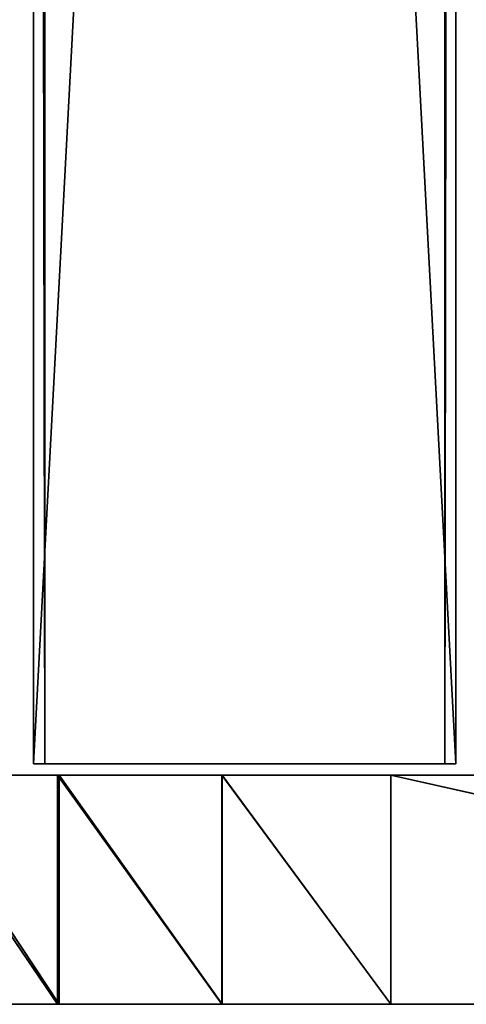
# Model space of a CAD drawing. Units: millimetres. Extents: x -266 to 272, y -929 to 931.
# Drawn here: x -76 to 22, y -899 to -684 of the extents above; entities that cross this region are included whole.
import ezdxf

# ---------------------------------------------------------------- set-up
doc = ezdxf.new("R2010")
doc.units = ezdxf.units.MM
doc.header["$LTSCALE"] = 25.4
doc.layers.get('0').update_dxf_attribs({"true_color": 0xffffff})

# ---------------------------------------------------------------- blocks, each defined once
blk = doc.blocks.new('___002205._____ ______-________.STL')
at = {"color": 27, "true_color": 0x8f4e35}
for p, q in [((198.6, -1795.55, 405.85), (288.43, -110.55, 400.38)), ((198.6, -1795.55, 405.85), (288.43, -110.55, 400.38)), ((198.6, -1795.55, 405.85), (198.6, -110.55, 405.85)), ((201.03, -1795.55, 445.78), (198.6, -110.55, 405.85)), ((198.6, -1795.55, 405.85), (198.6, -110.55, 405.85)), ((201.03, -1795.55, 445.78), (198.6, -110.55, 405.85)), ((290.87, -1795.55, 440.31), (201.03, -110.55, 445.78)), ((201.03, -110.55, 445.78), (201.03, -1795.55, 445.78)), ((290.87, -1795.55, 440.31), (201.03, -110.55, 445.78)), ((201.03, -110.55, 445.78), (201.03, -1795.55, 445.78)), ((288.43, -110.55, 400.38), (288.43, -1795.55, 400.38)), ((288.43, -1795.55, 400.38), (290.87, -110.55, 440.31)), ((288.43, -1795.55, 400.38), (290.87, -110.55, 440.31)), ((288.43, -110.55, 400.38), (288.43, -1795.55, 400.38)), ((290.87, -110.55, 440.31), (290.87, -1795.55, 440.31)), ((290.87, -110.55, 440.31), (290.87, -1795.55, 440.31)), ((288.43, -1795.55, 400.38), (198.6, -1795.55, 405.85)), ((198.6, -1795.55, 405.85), (201.03, -1795.55, 445.78)), ((290.87, -1795.55, 440.31), (198.6, -1795.55, 405.85)), ((288.43, -1795.55, 400.38), (198.6, -1795.55, 405.85)), ((290.87, -1795.55, 440.31), (198.6, -1795.55, 405.85)), ((198.6, -1795.55, 405.85), (201.03, -1795.55, 445.78)), ((201.03, -1795.55, 445.78), (290.87, -1795.55, 440.31)), ((201.03, -1795.55, 445.78), (290.87, -1795.55, 440.31)), ((290.87, -1795.55, 440.31), (288.43, -1795.55, 400.38)), ((290.87, -1795.55, 440.31), (288.43, -1795.55, 400.38))]:
    blk.add_line(p, q, dxfattribs=at)
at = {"color": 0}
for p, q in [((204.15, -1798.05, 586.2), (169.86, -1798.05, 597.84)), ((169.86, -1798.05, 597.84), (203.8, -1798.05, 612.68)), ((204.15, -1798.05, 586.2), (169.86, -1798.05, 597.84)), ((203.8, -1848.05, 612.68), (169.86, -1798.05, 597.84)), ((203.8, -1848.05, 612.68), (169.86, -1798.05, 597.84)), ((169.86, -1798.05, 597.84), (203.8, -1798.05, 612.68)), ((204.15, -1798.05, 586.2), (171.03, -1798.05, 569.63)), ((204.15, -1848.05, 586.2), (171.03, -1798.05, 569.63)), ((204.15, -1798.05, 586.2), (171.03, -1798.05, 569.63)), ((204.15, -1848.05, 586.2), (171.03, -1798.05, 569.63)), ((239.77, -1798.05, 596.37), (203.8, -1798.05, 612.68)), ((203.8, -1798.05, 612.68), (239.72, -1798.05, 621.74)), ((239.77, -1798.05, 596.37), (203.8, -1798.05, 612.68)), ((204.15, -1798.05, 586.2), (203.8, -1798.05, 612.68)), ((204.15, -1798.05, 586.2), (203.8, -1798.05, 612.68)), ((203.8, -1848.05, 612.68), (203.8, -1798.05, 612.68)), ((203.8, -1848.05, 612.68), (203.8, -1798.05, 612.68)), ((239.72, -1848.05, 621.74), (203.8, -1798.05, 612.68)), ((239.72, -1848.05, 621.74), (203.8, -1798.05, 612.68)), ((203.8, -1798.05, 612.68), (239.72, -1798.05, 621.74)), ((239.77, -1798.05, 596.37), (204.15, -1798.05, 586.2)), ((239.77, -1848.05, 596.37), (204.15, -1798.05, 586.2)), ((239.77, -1798.05, 596.37), (204.15, -1798.05, 586.2)), ((239.77, -1848.05, 596.37), (204.15, -1798.05, 586.2)), ((204.15, -1848.05, 586.2), (204.15, -1798.05, 586.2)), ((204.15, -1848.05, 586.2), (204.15, -1798.05, 586.2)), ((276.64, -1798.05, 599.79), (239.72, -1798.05, 621.74)), ((239.72, -1798.05, 621.74), (276.64, -1798.05, 624.79)), ((276.64, -1798.05, 599.79), (239.72, -1798.05, 621.74)), ((239.77, -1798.05, 596.37), (239.72, -1798.05, 621.74)), ((239.77, -1798.05, 596.37), (239.72, -1798.05, 621.74)), ((239.72, -1848.05, 621.74), (239.72, -1798.05, 621.74)), ((239.72, -1848.05, 621.74), (239.72, -1798.05, 621.74)), ((276.64, -1848.05, 624.79), (239.72, -1798.05, 621.74)), ((276.64, -1848.05, 624.79), (239.72, -1798.05, 621.74)), ((239.72, -1798.05, 621.74), (276.64, -1798.05, 624.79)), ((276.64, -1798.05, 599.79), (239.77, -1798.05, 596.37)), ((276.64, -1848.05, 599.79), (239.77, -1798.05, 596.37)), ((276.64, -1798.05, 599.79), (239.77, -1798.05, 596.37)), ((276.64, -1848.05, 599.79), (239.77, -1798.05, 596.37)), ((239.77, -1848.05, 596.37), (239.77, -1798.05, 596.37)), ((239.77, -1848.05, 596.37), (239.77, -1798.05, 596.37)), ((500.92, -1798.05, 599.79), (276.64, -1798.05, 599.79)), ((276.64, -1798.05, 599.79), (500.92, -1798.05, 624.79)), ((276.64, -1798.05, 599.79), (500.92, -1798.05, 624.79)), ((276.64, -1798.05, 599.79), (276.64, -1798.05, 624.79)), ((276.64, -1798.05, 624.79), (500.92, -1798.05, 624.79)), ((276.64, -1798.05, 624.79), (500.92, -1798.05, 624.79)), ((276.64, -1798.05, 624.79), (500.92, -1848.05, 624.79)), ((276.64, -1798.05, 624.79), (500.92, -1848.05, 624.79)), ((276.64, -1798.05, 624.79), (276.64, -1848.05, 624.79)), ((500.92, -1848.05, 599.79), (276.64, -1798.05, 599.79)), ((500.92, -1798.05, 599.79), (276.64, -1798.05, 599.79)), ((500.92, -1848.05, 599.79), (276.64, -1798.05, 599.79)), ((276.64, -1848.05, 599.79), (276.64, -1798.05, 599.79)), ((276.64, -1798.05, 599.79), (276.64, -1798.05, 624.79)), ((276.64, -1798.05, 624.79), (276.64, -1848.05, 624.79)), ((276.64, -1848.05, 599.79), (276.64, -1798.05, 599.79)), ((169.86, -1848.05, 597.84), (203.8, -1848.05, 612.68)), ((169.86, -1848.05, 597.84), (203.8, -1848.05, 612.68)), ((203.8, -1848.05, 612.68), (171.03, -1848.05, 569.63)), ((171.03, -1848.05, 569.63), (204.15, -1848.05, 586.2)), ((203.8, -1848.05, 612.68), (171.03, -1848.05, 569.63)), ((171.03, -1848.05, 569.63), (204.15, -1848.05, 586.2)), ((203.8, -1848.05, 612.68), (239.72, -1848.05, 621.74)), ((203.8, -1848.05, 612.68), (239.72, -1848.05, 621.74)), ((203.8, -1848.05, 612.68), (204.15, -1848.05, 586.2)), ((203.8, -1848.05, 612.68), (204.15, -1848.05, 586.2)), ((239.72, -1848.05, 621.74), (204.15, -1848.05, 586.2)), ((204.15, -1848.05, 586.2), (239.77, -1848.05, 596.37)), ((239.72, -1848.05, 621.74), (204.15, -1848.05, 586.2)), ((204.15, -1848.05, 586.2), (239.77, -1848.05, 596.37)), ((239.72, -1848.05, 621.74), (276.64, -1848.05, 624.79)), ((239.72, -1848.05, 621.74), (276.64, -1848.05, 624.79)), ((239.72, -1848.05, 621.74), (239.77, -1848.05, 596.37)), ((239.72, -1848.05, 621.74), (239.77, -1848.05, 596.37)), ((276.64, -1848.05, 624.79), (239.77, -1848.05, 596.37)), ((239.77, -1848.05, 596.37), (276.64, -1848.05, 599.79)), ((276.64, -1848.05, 624.79), (239.77, -1848.05, 596.37)), ((239.77, -1848.05, 596.37), (276.64, -1848.05, 599.79)), ((276.64, -1848.05, 624.79), (500.92, -1848.05, 624.79)), ((276.64, -1848.05, 624.79), (500.92, -1848.05, 624.79)), ((276.64, -1848.05, 624.79), (500.92, -1848.05, 599.79)), ((276.64, -1848.05, 624.79), (500.92, -1848.05, 599.79)), ((276.64, -1848.05, 624.79), (276.64, -1848.05, 599.79)), ((276.64, -1848.05, 599.79), (500.92, -1848.05, 599.79)), ((276.64, -1848.05, 599.79), (500.92, -1848.05, 599.79)), ((276.64, -1848.05, 624.79), (276.64, -1848.05, 599.79))]:
    blk.add_line(p, q, dxfattribs=at)
at = {"color": 27, "true_color": 0x8f4e35}
mesh = blk.add_polyface(dxfattribs=at)
corners = [(288.43, -1795.55, 400.38), (198.6, -1795.55, 405.85), (288.43, -110.55, 400.38)]
mesh.append_faces([[corners[k] for k in face] for face in [(0, 1, 2)]], dxfattribs={"color": 27})
mesh = blk.add_polyface(dxfattribs=at)
corners = [(288.43, -110.55, 400.38), (198.6, -1795.55, 405.85), (198.6, -110.55, 405.85)]
mesh.append_faces([[corners[k] for k in face] for face in [(0, 1, 2)]], dxfattribs={"color": 27})
mesh = blk.add_polyface(dxfattribs=at)
corners = [(198.6, -110.55, 405.85), (198.6, -1795.55, 405.85), (201.03, -1795.55, 445.78)]
mesh.append_faces([[corners[k] for k in face] for face in [(0, 1, 2)]], dxfattribs={"color": 27})
mesh = blk.add_polyface(dxfattribs=at)
corners = [(198.6, -110.55, 405.85), (201.03, -1795.55, 445.78), (201.03, -110.55, 445.78)]
mesh.append_faces([[corners[k] for k in face] for face in [(0, 1, 2)]], dxfattribs={"color": 27})
mesh = blk.add_polyface(dxfattribs=at)
corners = [(290.87, -1795.55, 440.31), (201.03, -110.55, 445.78), (201.03, -1795.55, 445.78)]
mesh.append_faces([[corners[k] for k in face] for face in [(0, 1, 2)]], dxfattribs={"color": 27})
mesh = blk.add_polyface(dxfattribs=at)
corners = [(290.87, -110.55, 440.31), (201.03, -110.55, 445.78), (290.87, -1795.55, 440.31)]
mesh.append_faces([[corners[k] for k in face] for face in [(0, 1, 2)]], dxfattribs={"color": 27})
mesh = blk.add_polyface(dxfattribs=at)
corners = [(290.87, -110.55, 440.31), (290.87, -1795.55, 440.31), (288.43, -1795.55, 400.38)]
mesh.append_faces([[corners[k] for k in face] for face in [(0, 1, 2)]], dxfattribs={"color": 27})
mesh = blk.add_polyface(dxfattribs=at)
corners = [(290.87, -110.55, 440.31), (288.43, -1795.55, 400.38), (288.43, -110.55, 400.38)]
mesh.append_faces([[corners[k] for k in face] for face in [(0, 1, 2)]], dxfattribs={"color": 27})
mesh = blk.add_polyface(dxfattribs=at)
corners = [(290.87, -1795.55, 440.31), (198.6, -1795.55, 405.85), (288.43, -1795.55, 400.38)]
mesh.append_faces([[corners[k] for k in face] for face in [(0, 1, 2)]], dxfattribs={"color": 27})
mesh = blk.add_polyface(dxfattribs=at)
corners = [(201.03, -1795.55, 445.78), (198.6, -1795.55, 405.85), (290.87, -1795.55, 440.31)]
mesh.append_faces([[corners[k] for k in face] for face in [(0, 1, 2)]], dxfattribs={"color": 27})
at = {"color": 0}
mesh = blk.add_polyface(dxfattribs=at)
corners = [(203.8, -1798.05, 612.68), (204.15, -1798.05, 586.2), (169.86, -1798.05, 597.84)]
mesh.append_faces([[corners[k] for k in face] for face in [(0, 1, 2)]], dxfattribs={"color": 0})
mesh = blk.add_polyface(dxfattribs=at)
corners = [(169.86, -1798.05, 597.84), (204.15, -1798.05, 586.2), (171.03, -1798.05, 569.63)]
mesh.append_faces([[corners[k] for k in face] for face in [(0, 1, 2)]], dxfattribs={"color": 0})
mesh = blk.add_polyface(dxfattribs=at)
corners = [(203.8, -1848.05, 612.68), (169.86, -1798.05, 597.84), (169.86, -1848.05, 597.84)]
mesh.append_faces([[corners[k] for k in face] for face in [(0, 1, 2)]], dxfattribs={"color": 0})
mesh = blk.add_polyface(dxfattribs=at)
corners = [(203.8, -1798.05, 612.68), (169.86, -1798.05, 597.84), (203.8, -1848.05, 612.68)]
mesh.append_faces([[corners[k] for k in face] for face in [(0, 1, 2)]], dxfattribs={"color": 0})
mesh = blk.add_polyface(dxfattribs=at)
corners = [(204.15, -1848.05, 586.2), (171.03, -1798.05, 569.63), (204.15, -1798.05, 586.2)]
mesh.append_faces([[corners[k] for k in face] for face in [(0, 1, 2)]], dxfattribs={"color": 0})
mesh = blk.add_polyface(dxfattribs=at)
corners = [(204.15, -1848.05, 586.2), (171.03, -1848.05, 569.63), (171.03, -1798.05, 569.63)]
mesh.append_faces([[corners[k] for k in face] for face in [(0, 1, 2)]], dxfattribs={"color": 0})
mesh = blk.add_polyface(dxfattribs=at)
corners = [(239.72, -1798.05, 621.74), (239.77, -1798.05, 596.37), (203.8, -1798.05, 612.68)]
mesh.append_faces([[corners[k] for k in face] for face in [(0, 1, 2)]], dxfattribs={"color": 0})
mesh = blk.add_polyface(dxfattribs=at)
corners = [(203.8, -1798.05, 612.68), (239.77, -1798.05, 596.37), (204.15, -1798.05, 586.2)]
mesh.append_faces([[corners[k] for k in face] for face in [(0, 1, 2)]], dxfattribs={"color": 0})
mesh = blk.add_polyface(dxfattribs=at)
corners = [(239.72, -1848.05, 621.74), (203.8, -1798.05, 612.68), (203.8, -1848.05, 612.68)]
mesh.append_faces([[corners[k] for k in face] for face in [(0, 1, 2)]], dxfattribs={"color": 0})
mesh = blk.add_polyface(dxfattribs=at)
corners = [(239.72, -1798.05, 621.74), (203.8, -1798.05, 612.68), (239.72, -1848.05, 621.74)]
mesh.append_faces([[corners[k] for k in face] for face in [(0, 1, 2)]], dxfattribs={"color": 0})
mesh = blk.add_polyface(dxfattribs=at)
corners = [(239.77, -1848.05, 596.37), (204.15, -1798.05, 586.2), (239.77, -1798.05, 596.37)]
mesh.append_faces([[corners[k] for k in face] for face in [(0, 1, 2)]], dxfattribs={"color": 0})
mesh = blk.add_polyface(dxfattribs=at)
corners = [(239.77, -1848.05, 596.37), (204.15, -1848.05, 586.2), (204.15, -1798.05, 586.2)]
mesh.append_faces([[corners[k] for k in face] for face in [(0, 1, 2)]], dxfattribs={"color": 0})
mesh = blk.add_polyface(dxfattribs=at)
corners = [(276.64, -1798.05, 624.79), (276.64, -1798.05, 599.79), (239.72, -1798.05, 621.74)]
mesh.append_faces([[corners[k] for k in face] for face in [(0, 1, 2)]], dxfattribs={"color": 0})
mesh = blk.add_polyface(dxfattribs=at)
corners = [(239.72, -1798.05, 621.74), (276.64, -1798.05, 599.79), (239.77, -1798.05, 596.37)]
mesh.append_faces([[corners[k] for k in face] for face in [(0, 1, 2)]], dxfattribs={"color": 0})
mesh = blk.add_polyface(dxfattribs=at)
corners = [(276.64, -1848.05, 624.79), (239.72, -1798.05, 621.74), (239.72, -1848.05, 621.74)]
mesh.append_faces([[corners[k] for k in face] for face in [(0, 1, 2)]], dxfattribs={"color": 0})
mesh = blk.add_polyface(dxfattribs=at)
corners = [(276.64, -1798.05, 624.79), (239.72, -1798.05, 621.74), (276.64, -1848.05, 624.79)]
mesh.append_faces([[corners[k] for k in face] for face in [(0, 1, 2)]], dxfattribs={"color": 0})
mesh = blk.add_polyface(dxfattribs=at)
corners = [(276.64, -1848.05, 599.79), (239.77, -1798.05, 596.37), (276.64, -1798.05, 599.79)]
mesh.append_faces([[corners[k] for k in face] for face in [(0, 1, 2)]], dxfattribs={"color": 0})
mesh = blk.add_polyface(dxfattribs=at)
corners = [(276.64, -1848.05, 599.79), (239.77, -1848.05, 596.37), (239.77, -1798.05, 596.37)]
mesh.append_faces([[corners[k] for k in face] for face in [(0, 1, 2)]], dxfattribs={"color": 0})
mesh = blk.add_polyface(dxfattribs=at)
corners = [(500.92, -1798.05, 624.79), (500.92, -1798.05, 599.79), (276.64, -1798.05, 599.79)]
mesh.append_faces([[corners[k] for k in face] for face in [(0, 1, 2)]], dxfattribs={"color": 0})
mesh = blk.add_polyface(dxfattribs=at)
corners = [(500.92, -1798.05, 624.79), (276.64, -1798.05, 599.79), (276.64, -1798.05, 624.79)]
mesh.append_faces([[corners[k] for k in face] for face in [(0, 1, 2)]], dxfattribs={"color": 0})
mesh = blk.add_polyface(dxfattribs=at)
corners = [(500.92, -1798.05, 624.79), (276.64, -1798.05, 624.79), (500.92, -1848.05, 624.79)]
mesh.append_faces([[corners[k] for k in face] for face in [(0, 1, 2)]], dxfattribs={"color": 0})
mesh = blk.add_polyface(dxfattribs=at)
corners = [(500.92, -1848.05, 624.79), (276.64, -1798.05, 624.79), (276.64, -1848.05, 624.79)]
mesh.append_faces([[corners[k] for k in face] for face in [(0, 1, 2)]], dxfattribs={"color": 0})
mesh = blk.add_polyface(dxfattribs=at)
corners = [(500.92, -1848.05, 599.79), (276.64, -1798.05, 599.79), (500.92, -1798.05, 599.79)]
mesh.append_faces([[corners[k] for k in face] for face in [(0, 1, 2)]], dxfattribs={"color": 0})
mesh = blk.add_polyface(dxfattribs=at)
corners = [(500.92, -1848.05, 599.79), (276.64, -1848.05, 599.79), (276.64, -1798.05, 599.79)]
mesh.append_faces([[corners[k] for k in face] for face in [(0, 1, 2)]], dxfattribs={"color": 0})
mesh = blk.add_polyface(dxfattribs=at)
corners = [(203.8, -1848.05, 612.68), (169.86, -1848.05, 597.84), (171.03, -1848.05, 569.63)]
mesh.append_faces([[corners[k] for k in face] for face in [(0, 1, 2)]], dxfattribs={"color": 0})
mesh = blk.add_polyface(dxfattribs=at)
corners = [(203.8, -1848.05, 612.68), (171.03, -1848.05, 569.63), (204.15, -1848.05, 586.2)]
mesh.append_faces([[corners[k] for k in face] for face in [(0, 1, 2)]], dxfattribs={"color": 0})
mesh = blk.add_polyface(dxfattribs=at)
corners = [(239.72, -1848.05, 621.74), (203.8, -1848.05, 612.68), (204.15, -1848.05, 586.2)]
mesh.append_faces([[corners[k] for k in face] for face in [(0, 1, 2)]], dxfattribs={"color": 0})
mesh = blk.add_polyface(dxfattribs=at)
corners = [(239.72, -1848.05, 621.74), (204.15, -1848.05, 586.2), (239.77, -1848.05, 596.37)]
mesh.append_faces([[corners[k] for k in face] for face in [(0, 1, 2)]], dxfattribs={"color": 0})
mesh = blk.add_polyface(dxfattribs=at)
corners = [(276.64, -1848.05, 624.79), (239.72, -1848.05, 621.74), (239.77, -1848.05, 596.37)]
mesh.append_faces([[corners[k] for k in face] for face in [(0, 1, 2)]], dxfattribs={"color": 0})
mesh = blk.add_polyface(dxfattribs=at)
corners = [(276.64, -1848.05, 624.79), (239.77, -1848.05, 596.37), (276.64, -1848.05, 599.79)]
mesh.append_faces([[corners[k] for k in face] for face in [(0, 1, 2)]], dxfattribs={"color": 0})
mesh = blk.add_polyface(dxfattribs=at)
corners = [(276.64, -1848.05, 624.79), (500.92, -1848.05, 599.79), (500.92, -1848.05, 624.79)]
mesh.append_faces([[corners[k] for k in face] for face in [(0, 1, 2)]], dxfattribs={"color": 0})
mesh = blk.add_polyface(dxfattribs=at)
corners = [(276.64, -1848.05, 624.79), (276.64, -1848.05, 599.79), (500.92, -1848.05, 599.79)]
mesh.append_faces([[corners[k] for k in face] for face in [(0, 1, 2)]], dxfattribs={"color": 0})

msp = doc.modelspace()

# ---------------------------------------------------------------- block references
at = {"color": 253, "true_color": 0x9ea0a1}
msp.add_blockref('___002205._____ ______-________.STL', (-271.21, 949.05, -7.09), dxfattribs=at)

doc.saveas('drawing.dxf')
